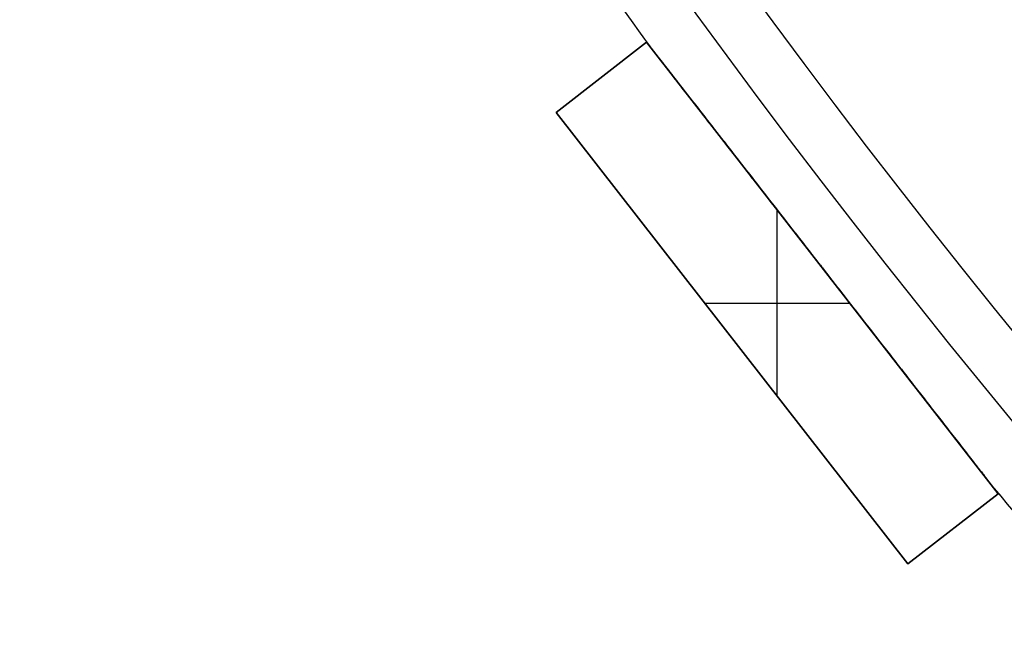
# Model space of a CAD drawing. Units: millimetres. Extents: x -309 to 309, y -309 to 309.
# Drawn here: x -269 to -234, y -200 to -179 of the extents above; entities that cross this region are included whole.
import ezdxf

# ---------------------------------------------------------------- set-up
doc = ezdxf.new("R2010")
doc.units = ezdxf.units.MM
doc.header["$MEASUREMENT"] = 0
doc.layers.add('Default', color=7, linetype='Continuous', true_color=0x000000)

msp = doc.modelspace()

# ---------------------------------------------------------------- linework, layer by layer
at = {"layer": 'Default', "color": 252, "true_color": 0x81888c}
for p, q in [((-249.863, -181.804, -21.5), (-246.706, -179.347, -21.5)), ((-246.706, -179.347, 418.5), (-249.863, -181.804, 418.5)), ((-249.863, -181.804, 198.5), (-246.706, -179.347, 198.5)), ((-246.706, -179.347, -21.5), (-246.706, -179.347, 418.5)), ((-246.706, -179.347, -21.5), (-234.422, -195.13, -21.5)), ((-234.422, -195.13, 418.5), (-246.706, -179.347, 418.5)), ((-246.706, -179.347, 198.5), (-234.422, -195.13, 198.5)), ((-248.285, -180.576, -21.5), (-248.285, -180.576, 418.5)), ((-249.863, -181.804, 418.5), (-249.863, -181.804, -21.5)), ((-237.579, -197.587, -21.5), (-249.863, -181.804, -21.5)), ((-249.863, -181.804, 418.5), (-237.579, -197.587, 418.5)), ((-237.579, -197.587, 198.5), (-249.863, -181.804, 198.5)), ((-242.143, -191.723, 418.5), (-242.143, -185.211, 418.5)), ((-242.143, -191.723, -21.5), (-242.143, -185.211, -21.5)), ((-240.564, -187.239, -21.5), (-240.564, -187.239, -0.776)), ((-240.564, -187.239, 0.776), (-240.564, -187.239, 395.224)), ((-240.564, -187.239, 396.776), (-240.564, -187.239, 418.5)), ((-244.677, -188.467, 418.5), (-239.608, -188.467, 418.5)), ((-244.677, -188.467, -21.5), (-239.608, -188.467, -21.5)), ((-243.721, -189.696, -21.5), (-243.721, -189.696, 418.5)), ((-234.422, -195.13, -21.5), (-237.579, -197.587, -21.5)), ((-237.579, -197.587, 418.5), (-234.422, -195.13, 418.5)), ((-234.422, -195.13, 198.5), (-237.579, -197.587, 198.5)), ((-234.422, -195.13, 418.5), (-234.422, -195.13, -21.5)), ((-236, -196.359, -21.5), (-236, -196.359, 418.5)), ((-237.579, -197.587, 418.5), (-237.579, -197.587, -21.5))]:
    msp.add_line(p, q, dxfattribs=at)
for centre, radius in [((0, 0, 398), 303), ((0, 0, 394), 303), ((0, 0, 2), 303), ((0, 0, -2), 303), ((0, 0, 396), 301), ((0, 0), 301)]:
    msp.add_circle(centre, radius, dxfattribs=at)
for centre, start, end in [((0, 0, 396), 214.99394, 216.05869), ((0, 0), 214.99394, 216.05869), ((0, 0, 396), 219.73078, 220.79554), ((0, 0), 219.73078, 220.79554)]:
    msp.add_arc(centre, 305, start, end, dxfattribs=at)
for points, knots in [([(-240.584, -187.213, 395.224), (-240.837, -186.889, 395.224), (-241.09, -186.564, 395.226), (-241.595, -185.915, 395.235), (-241.847, -185.59, 395.241), (-242.353, -184.941, 395.257), (-242.605, -184.616, 395.268), (-242.984, -184.13, 395.288), (-243.237, -183.805, 395.302), (-243.489, -183.481, 395.319), (-243.742, -183.157, 395.338), (-243.868, -182.994, 395.348), (-244.12, -182.67, 395.37), (-244.246, -182.508, 395.382), (-244.498, -182.184, 395.409), (-244.624, -182.022, 395.423), (-244.876, -181.698, 395.454), (-245.002, -181.537, 395.471), (-245.191, -181.294, 395.5), (-245.254, -181.213, 395.51), (-245.38, -181.052, 395.531), (-245.442, -180.971, 395.542), (-245.537, -180.85, 395.559), (-245.568, -180.81, 395.566), (-245.631, -180.729, 395.578), (-245.662, -180.689, 395.584), (-245.756, -180.568, 395.605), (-245.819, -180.488, 395.619), (-245.912, -180.368, 395.642), (-245.943, -180.328, 395.65), (-246.006, -180.248, 395.667), (-246.037, -180.208, 395.676), (-246.099, -180.128, 395.694), (-246.13, -180.088, 395.704), (-246.192, -180.009, 395.725), (-246.222, -179.969, 395.736), (-246.268, -179.91, 395.754), (-246.284, -179.89, 395.76), (-246.314, -179.851, 395.773), (-246.33, -179.831, 395.78), (-246.36, -179.792, 395.794), (-246.375, -179.773, 395.802), (-246.398, -179.744, 395.814), (-246.406, -179.734, 395.818), (-246.421, -179.715, 395.827), (-246.436, -179.695, 395.836), (-246.45, -179.676, 395.845), (-246.465, -179.658, 395.855), (-246.472, -179.648, 395.86), (-246.487, -179.63, 395.871), (-246.494, -179.62, 395.877), (-246.508, -179.602, 395.89), (-246.515, -179.594, 395.896), (-246.525, -179.581, 395.907), (-246.528, -179.577, 395.91), (-246.534, -179.568, 395.918), (-246.537, -179.564, 395.922), (-246.543, -179.557, 395.931), (-246.546, -179.553, 395.935), (-246.552, -179.546, 395.945), (-246.554, -179.543, 395.95), (-246.558, -179.538, 395.958), (-246.559, -179.537, 395.961), (-246.561, -179.534, 395.966), (-246.563, -179.532, 395.972), (-246.564, -179.53, 395.978), (-246.565, -179.529, 395.983), (-246.565, -179.528, 395.986), (-246.566, -179.527, 395.992), (-246.566, -179.527, 395.997), (-246.566, -179.527, 396)], [0.5, 0.5, 0.5, 0.5, 0.53125, 0.53125, 0.5625, 0.5625, 0.59375, 0.59375, 0.609375, 0.625, 0.625, 0.640625, 0.640625, 0.65625, 0.65625, 0.671875, 0.671875, 0.6875, 0.6875, 0.6953125, 0.6953125, 0.703125, 0.703125, 0.7070312, 0.7070312, 0.7109375, 0.7109375, 0.71875, 0.71875, 0.7226562, 0.7226562, 0.7265625, 0.7265625, 0.7304687, 0.7304687, 0.734375, 0.734375, 0.7363281, 0.7363281, 0.7382812, 0.7382812, 0.7402344, 0.7402344, 0.7412109, 0.7412109, 0.7421875, 0.7431641, 0.7431641, 0.7441406, 0.7441406, 0.7451172, 0.7451172, 0.7460937, 0.7460937, 0.746582, 0.746582, 0.7470703, 0.7470703, 0.7475586, 0.7475586, 0.7480469, 0.7480469, 0.748291, 0.748291, 0.7485352, 0.7487793, 0.7487793, 0.7489014, 0.7490234, 0.749254, 0.749254, 0.749254, 0.749254]), ([(-240.584, -187.213, -0.776), (-240.837, -186.889, -0.776), (-241.09, -186.564, -0.774), (-241.595, -185.915, -0.765), (-241.847, -185.59, -0.759), (-242.353, -184.941, -0.743), (-242.605, -184.616, -0.732), (-242.984, -184.13, -0.712), (-243.237, -183.805, -0.698), (-243.489, -183.481, -0.681), (-243.742, -183.157, -0.662), (-243.868, -182.994, -0.652), (-244.12, -182.67, -0.63), (-244.246, -182.508, -0.618), (-244.498, -182.184, -0.591), (-244.624, -182.022, -0.577), (-244.876, -181.698, -0.546), (-245.002, -181.537, -0.529), (-245.191, -181.294, -0.5), (-245.254, -181.213, -0.49), (-245.38, -181.052, -0.469), (-245.442, -180.971, -0.458), (-245.537, -180.85, -0.441), (-245.568, -180.81, -0.434), (-245.631, -180.729, -0.422), (-245.662, -180.689, -0.416), (-245.756, -180.568, -0.395), (-245.819, -180.488, -0.381), (-245.912, -180.368, -0.358), (-245.943, -180.328, -0.35), (-246.006, -180.248, -0.333), (-246.037, -180.208, -0.324), (-246.099, -180.128, -0.306), (-246.13, -180.088, -0.296), (-246.192, -180.009, -0.275), (-246.222, -179.969, -0.264), (-246.268, -179.91, -0.246), (-246.284, -179.89, -0.24), (-246.314, -179.851, -0.227), (-246.33, -179.831, -0.22), (-246.36, -179.792, -0.206), (-246.375, -179.773, -0.198), (-246.398, -179.744, -0.186), (-246.406, -179.734, -0.182), (-246.421, -179.715, -0.173), (-246.436, -179.695, -0.164), (-246.45, -179.676, -0.155), (-246.465, -179.658, -0.145), (-246.472, -179.648, -0.14), (-246.487, -179.63, -0.129), (-246.494, -179.62, -0.123), (-246.508, -179.602, -0.11), (-246.515, -179.594, -0.104), (-246.525, -179.581, -0.093), (-246.528, -179.577, -0.09), (-246.534, -179.568, -0.082), (-246.537, -179.564, -0.078), (-246.543, -179.557, -0.069), (-246.546, -179.553, -0.065), (-246.552, -179.546, -0.055), (-246.554, -179.543, -0.05), (-246.558, -179.538, -0.042), (-246.559, -179.537, -0.039), (-246.561, -179.534, -0.034), (-246.563, -179.532, -0.028), (-246.564, -179.53, -0.022), (-246.565, -179.529, -0.017), (-246.565, -179.528, -0.014), (-246.566, -179.527, -0.008), (-246.566, -179.527, -0.003), (-246.566, -179.527)], [0.5, 0.5, 0.5, 0.5, 0.53125, 0.53125, 0.5625, 0.5625, 0.59375, 0.59375, 0.609375, 0.625, 0.625, 0.640625, 0.640625, 0.65625, 0.65625, 0.671875, 0.671875, 0.6875, 0.6875, 0.6953125, 0.6953125, 0.703125, 0.703125, 0.7070313, 0.7070313, 0.7109375, 0.7109375, 0.71875, 0.71875, 0.7226563, 0.7226563, 0.7265625, 0.7265625, 0.7304688, 0.7304688, 0.734375, 0.734375, 0.7363281, 0.7363281, 0.7382813, 0.7382813, 0.7402344, 0.7402344, 0.7412109, 0.7412109, 0.7421875, 0.7431641, 0.7431641, 0.7441406, 0.7441406, 0.7451172, 0.7451172, 0.7460938, 0.7460938, 0.746582, 0.746582, 0.7470703, 0.7470703, 0.7475586, 0.7475586, 0.7480469, 0.7480469, 0.748291, 0.748291, 0.7485352, 0.7487793, 0.7487793, 0.7489014, 0.7490234, 0.749254, 0.749254, 0.749254, 0.749254]), ([(-246.566, -179.527, 396), (-246.566, -179.527, 396), (-246.566, -179.527, 396), (-246.566, -179.527, 396.004), (-246.566, -179.527, 396.007), (-246.566, -179.528, 396.014), (-246.565, -179.529, 396.018), (-246.564, -179.53, 396.023), (-246.563, -179.531, 396.026), (-246.563, -179.532, 396.028), (-246.561, -179.535, 396.035), (-246.559, -179.537, 396.041), (-246.555, -179.542, 396.048), (-246.554, -179.543, 396.051), (-246.551, -179.547, 396.056), (-246.55, -179.548, 396.059), (-246.546, -179.554, 396.066), (-246.543, -179.557, 396.07), (-246.537, -179.565, 396.078), (-246.531, -179.573, 396.086), (-246.524, -179.582, 396.094), (-246.517, -179.59, 396.101), (-246.514, -179.594, 396.104), (-246.504, -179.608, 396.114), (-246.497, -179.617, 396.12), (-246.483, -179.635, 396.132), (-246.475, -179.644, 396.137), (-246.461, -179.663, 396.148), (-246.454, -179.672, 396.153), (-246.432, -179.7, 396.167), (-246.417, -179.719, 396.176), (-246.387, -179.758, 396.192), (-246.372, -179.777, 396.2), (-246.342, -179.816, 396.214), (-246.326, -179.836, 396.221), (-246.281, -179.894, 396.241), (-246.25, -179.934, 396.253), (-246.188, -180.013, 396.276), (-246.158, -180.052, 396.287), (-246.096, -180.132, 396.306), (-246.065, -180.172, 396.316), (-246.003, -180.251, 396.334), (-245.972, -180.291, 396.342), (-245.909, -180.371, 396.359), (-245.878, -180.411, 396.366), (-245.816, -180.491, 396.381), (-245.785, -180.532, 396.389), (-245.722, -180.612, 396.403), (-245.691, -180.652, 396.409), (-245.597, -180.773, 396.429), (-245.535, -180.853, 396.441), (-245.409, -181.014, 396.464), (-245.347, -181.094, 396.475), (-245.221, -181.255, 396.496), (-245.159, -181.336, 396.505), (-244.97, -181.578, 396.533), (-244.845, -181.739, 396.55), (-244.594, -182.062, 396.581), (-244.468, -182.223, 396.595), (-244.217, -182.546, 396.621), (-244.091, -182.708, 396.632), (-243.839, -183.031, 396.654), (-243.713, -183.193, 396.664), (-243.462, -183.516, 396.683), (-243.336, -183.678, 396.691), (-243.084, -184.002, 396.707), (-242.958, -184.163, 396.714), (-242.58, -184.649, 396.733), (-242.328, -184.972, 396.744), (-241.824, -185.62, 396.76), (-241.572, -185.944, 396.766), (-241.194, -186.429, 396.772), (-241.005, -186.672, 396.774), (-240.785, -186.955, 396.775), (-240.675, -187.097, 396.776), (-240.619, -187.168, 396.776), (-240.592, -187.203, 396.776), (-240.578, -187.221, 396.776), (-240.571, -187.23, 396.776), (-240.568, -187.234, 396.776), (-240.566, -187.236, 396.776), (-240.565, -187.237, 396.776), (-240.564, -187.239, 396.776)], [0.749254, 0.749254, 0.749254, 0.749254, 0.7492676, 0.7492676, 0.7495117, 0.7495117, 0.7497559, 0.7498779, 0.7498779, 0.75, 0.75, 0.7504883, 0.7504883, 0.7507324, 0.7507324, 0.7509766, 0.7509766, 0.7514648, 0.7514648, 0.7519531, 0.7524414, 0.7524414, 0.7529297, 0.7529297, 0.7539062, 0.7539062, 0.7548828, 0.7548828, 0.7558594, 0.7558594, 0.7578125, 0.7578125, 0.7597656, 0.7597656, 0.7617187, 0.7617187, 0.765625, 0.765625, 0.7695312, 0.7695312, 0.7734375, 0.7734375, 0.7773437, 0.7773437, 0.78125, 0.78125, 0.7851562, 0.7851562, 0.7890625, 0.7890625, 0.796875, 0.796875, 0.8046875, 0.8046875, 0.8125, 0.8125, 0.828125, 0.828125, 0.84375, 0.84375, 0.859375, 0.859375, 0.875, 0.875, 0.890625, 0.890625, 0.90625, 0.90625, 0.9375, 0.9375, 0.96875, 0.96875, 0.984375, 0.9921875, 0.9960937, 0.9980469, 0.9990234, 0.9995117, 0.9997559, 0.9998779, 0.9998779, 1, 1, 1, 1]), ([(-246.566, -179.527), (-246.566, -179.527, 0), (-246.566, -179.527, 0), (-246.566, -179.527, 0.004), (-246.566, -179.527, 0.007), (-246.566, -179.528, 0.014), (-246.565, -179.529, 0.018), (-246.564, -179.53, 0.023), (-246.563, -179.531, 0.026), (-246.563, -179.532, 0.028), (-246.561, -179.535, 0.035), (-246.559, -179.537, 0.041), (-246.555, -179.542, 0.048), (-246.554, -179.543, 0.051), (-246.551, -179.547, 0.056), (-246.55, -179.548, 0.059), (-246.546, -179.554, 0.066), (-246.543, -179.557, 0.07), (-246.537, -179.565, 0.078), (-246.531, -179.573, 0.086), (-246.524, -179.582, 0.094), (-246.517, -179.59, 0.101), (-246.514, -179.594, 0.104), (-246.504, -179.608, 0.114), (-246.497, -179.617, 0.12), (-246.483, -179.635, 0.132), (-246.475, -179.644, 0.137), (-246.461, -179.663, 0.148), (-246.454, -179.672, 0.153), (-246.432, -179.7, 0.167), (-246.417, -179.719, 0.176), (-246.387, -179.758, 0.192), (-246.372, -179.777, 0.2), (-246.342, -179.816, 0.214), (-246.326, -179.836, 0.221), (-246.281, -179.894, 0.241), (-246.25, -179.934, 0.253), (-246.188, -180.013, 0.276), (-246.158, -180.052, 0.287), (-246.096, -180.132, 0.306), (-246.065, -180.172, 0.316), (-246.003, -180.251, 0.334), (-245.972, -180.291, 0.342), (-245.909, -180.371, 0.359), (-245.878, -180.411, 0.366), (-245.816, -180.491, 0.381), (-245.785, -180.532, 0.389), (-245.722, -180.612, 0.403), (-245.691, -180.652, 0.409), (-245.597, -180.773, 0.429), (-245.535, -180.853, 0.441), (-245.409, -181.014, 0.464), (-245.347, -181.094, 0.475), (-245.221, -181.255, 0.496), (-245.159, -181.336, 0.505), (-244.97, -181.578, 0.533), (-244.845, -181.739, 0.55), (-244.594, -182.062, 0.581), (-244.468, -182.223, 0.595), (-244.217, -182.546, 0.621), (-244.091, -182.708, 0.632), (-243.839, -183.031, 0.654), (-243.713, -183.193, 0.664), (-243.462, -183.516, 0.683), (-243.336, -183.678, 0.691), (-243.084, -184.002, 0.707), (-242.958, -184.163, 0.714), (-242.58, -184.649, 0.733), (-242.328, -184.972, 0.744), (-241.824, -185.62, 0.76), (-241.572, -185.944, 0.766), (-241.194, -186.429, 0.772), (-241.005, -186.672, 0.774), (-240.785, -186.955, 0.775), (-240.675, -187.097, 0.776), (-240.619, -187.168, 0.776), (-240.592, -187.203, 0.776), (-240.578, -187.221, 0.776), (-240.571, -187.23, 0.776), (-240.568, -187.234, 0.776), (-240.566, -187.236, 0.776), (-240.565, -187.237, 0.776), (-240.564, -187.239, 0.776)], [0.749254, 0.749254, 0.749254, 0.749254, 0.7492676, 0.7492676, 0.7495117, 0.7495117, 0.7497559, 0.7498779, 0.7498779, 0.75, 0.75, 0.7504883, 0.7504883, 0.7507324, 0.7507324, 0.7509766, 0.7509766, 0.7514648, 0.7514648, 0.7519531, 0.7524414, 0.7524414, 0.7529297, 0.7529297, 0.7539063, 0.7539063, 0.7548828, 0.7548828, 0.7558594, 0.7558594, 0.7578125, 0.7578125, 0.7597656, 0.7597656, 0.7617188, 0.7617188, 0.765625, 0.765625, 0.7695313, 0.7695313, 0.7734375, 0.7734375, 0.7773438, 0.7773438, 0.78125, 0.78125, 0.7851563, 0.7851563, 0.7890625, 0.7890625, 0.796875, 0.796875, 0.8046875, 0.8046875, 0.8125, 0.8125, 0.828125, 0.828125, 0.84375, 0.84375, 0.859375, 0.859375, 0.875, 0.875, 0.890625, 0.890625, 0.90625, 0.90625, 0.9375, 0.9375, 0.96875, 0.96875, 0.984375, 0.9921875, 0.9960938, 0.9980469, 0.9990234, 0.9995117, 0.9997559, 0.9998779, 0.9998779, 1, 1, 1, 1]), ([(-234.562, -194.95, 396), (-234.562, -194.95, 395.995), (-234.563, -194.95, 395.989), (-234.564, -194.948, 395.981), (-234.564, -194.947, 395.978), (-234.566, -194.945, 395.972), (-234.568, -194.943, 395.966), (-234.57, -194.941, 395.96), (-234.572, -194.938, 395.955), (-234.573, -194.936, 395.952), (-234.577, -194.931, 395.944), (-234.58, -194.928, 395.94), (-234.585, -194.921, 395.931), (-234.588, -194.917, 395.926), (-234.594, -194.909, 395.918), (-234.598, -194.905, 395.914), (-234.607, -194.892, 395.903), (-234.614, -194.883, 395.896), (-234.628, -194.866, 395.883), (-234.635, -194.857, 395.877), (-234.649, -194.838, 395.866), (-234.656, -194.829, 395.86), (-234.671, -194.81, 395.85), (-234.678, -194.801, 395.845), (-234.693, -194.782, 395.836), (-234.701, -194.772, 395.831), (-234.716, -194.753, 395.822), (-234.723, -194.743, 395.818), (-234.746, -194.714, 395.806), (-234.761, -194.695, 395.798), (-234.791, -194.656, 395.784), (-234.806, -194.636, 395.777), (-234.852, -194.578, 395.757), (-234.883, -194.538, 395.745), (-234.945, -194.459, 395.722), (-234.975, -194.419, 395.712), (-235.037, -194.34, 395.692), (-235.069, -194.3, 395.683), (-235.131, -194.22, 395.665), (-235.162, -194.179, 395.656), (-235.225, -194.099, 395.64), (-235.256, -194.059, 395.632), (-235.35, -193.938, 395.61), (-235.412, -193.858, 395.596), (-235.538, -193.697, 395.57), (-235.6, -193.616, 395.558), (-235.726, -193.455, 395.535), (-235.789, -193.374, 395.524), (-235.914, -193.213, 395.503), (-235.977, -193.132, 395.494), (-236.166, -192.89, 395.466), (-236.292, -192.728, 395.449), (-236.544, -192.404, 395.418), (-236.67, -192.242, 395.404), (-236.922, -191.918, 395.378), (-237.048, -191.756, 395.367), (-237.3, -191.432, 395.345), (-237.427, -191.27, 395.335), (-237.679, -190.946, 395.316), (-237.932, -190.621, 395.299), (-238.184, -190.297, 395.285), (-238.563, -189.81, 395.266), (-238.815, -189.486, 395.256), (-239.321, -188.836, 395.24), (-239.573, -188.512, 395.234), (-239.952, -188.025, 395.228), (-240.079, -187.863, 395.227), (-240.331, -187.538, 395.225), (-240.458, -187.376, 395.224), (-240.584, -187.213, 395.224)], [0.2491161, 0.2491161, 0.2491161, 0.2491161, 0.2495117, 0.2495117, 0.2497559, 0.2497559, 0.25, 0.2502441, 0.2502441, 0.2504883, 0.2504883, 0.2509766, 0.2509766, 0.2514648, 0.2514648, 0.2519531, 0.2519531, 0.2529297, 0.2529297, 0.2539062, 0.2539062, 0.2548828, 0.2548828, 0.2558594, 0.2558594, 0.2568359, 0.2568359, 0.2578125, 0.2578125, 0.2597656, 0.2597656, 0.2617187, 0.2617187, 0.265625, 0.265625, 0.2695312, 0.2695312, 0.2734375, 0.2734375, 0.2773437, 0.2773437, 0.28125, 0.28125, 0.2890625, 0.2890625, 0.296875, 0.296875, 0.3046875, 0.3046875, 0.3125, 0.3125, 0.328125, 0.328125, 0.34375, 0.34375, 0.359375, 0.359375, 0.375, 0.375, 0.390625, 0.40625, 0.40625, 0.4375, 0.4375, 0.46875, 0.46875, 0.484375, 0.484375, 0.5, 0.5, 0.5, 0.5]), ([(-234.562, -194.95), (-234.562, -194.95, -0.005), (-234.563, -194.95, -0.011), (-234.564, -194.948, -0.019), (-234.564, -194.947, -0.022), (-234.566, -194.945, -0.028), (-234.568, -194.943, -0.034), (-234.57, -194.941, -0.04), (-234.572, -194.938, -0.045), (-234.573, -194.936, -0.048), (-234.577, -194.931, -0.056), (-234.58, -194.928, -0.06), (-234.585, -194.921, -0.069), (-234.588, -194.917, -0.074), (-234.594, -194.909, -0.082), (-234.598, -194.905, -0.086), (-234.607, -194.892, -0.097), (-234.614, -194.883, -0.104), (-234.628, -194.866, -0.117), (-234.635, -194.857, -0.123), (-234.649, -194.838, -0.134), (-234.656, -194.829, -0.14), (-234.671, -194.81, -0.15), (-234.678, -194.801, -0.155), (-234.693, -194.782, -0.164), (-234.701, -194.772, -0.169), (-234.716, -194.753, -0.178), (-234.723, -194.743, -0.182), (-234.746, -194.714, -0.194), (-234.761, -194.695, -0.202), (-234.791, -194.656, -0.216), (-234.806, -194.636, -0.223), (-234.852, -194.578, -0.243), (-234.883, -194.538, -0.255), (-234.945, -194.459, -0.278), (-234.975, -194.419, -0.288), (-235.037, -194.34, -0.308), (-235.069, -194.3, -0.317), (-235.131, -194.22, -0.335), (-235.162, -194.179, -0.344), (-235.225, -194.099, -0.36), (-235.256, -194.059, -0.368), (-235.35, -193.938, -0.39), (-235.412, -193.858, -0.404), (-235.538, -193.697, -0.43), (-235.6, -193.616, -0.442), (-235.726, -193.455, -0.465), (-235.789, -193.374, -0.476), (-235.914, -193.213, -0.497), (-235.977, -193.132, -0.506), (-236.166, -192.89, -0.534), (-236.292, -192.728, -0.551), (-236.544, -192.404, -0.582), (-236.67, -192.242, -0.596), (-236.922, -191.918, -0.622), (-237.048, -191.756, -0.633), (-237.3, -191.432, -0.655), (-237.427, -191.27, -0.665), (-237.679, -190.946, -0.684), (-237.932, -190.621, -0.701), (-238.184, -190.297, -0.715), (-238.563, -189.81, -0.734), (-238.815, -189.486, -0.744), (-239.321, -188.836, -0.76), (-239.573, -188.512, -0.766), (-239.952, -188.025, -0.772), (-240.079, -187.863, -0.773), (-240.331, -187.538, -0.775), (-240.458, -187.376, -0.776), (-240.584, -187.213, -0.776)], [0.2491161, 0.2491161, 0.2491161, 0.2491161, 0.2495117, 0.2495117, 0.2497559, 0.2497559, 0.25, 0.2502441, 0.2502441, 0.2504883, 0.2504883, 0.2509766, 0.2509766, 0.2514648, 0.2514648, 0.2519531, 0.2519531, 0.2529297, 0.2529297, 0.2539063, 0.2539063, 0.2548828, 0.2548828, 0.2558594, 0.2558594, 0.2568359, 0.2568359, 0.2578125, 0.2578125, 0.2597656, 0.2597656, 0.2617188, 0.2617188, 0.265625, 0.265625, 0.2695313, 0.2695313, 0.2734375, 0.2734375, 0.2773438, 0.2773438, 0.28125, 0.28125, 0.2890625, 0.2890625, 0.296875, 0.296875, 0.3046875, 0.3046875, 0.3125, 0.3125, 0.328125, 0.328125, 0.34375, 0.34375, 0.359375, 0.359375, 0.375, 0.375, 0.390625, 0.40625, 0.40625, 0.4375, 0.4375, 0.46875, 0.46875, 0.484375, 0.484375, 0.5, 0.5, 0.5, 0.5]), ([(-240.564, -187.239, 396.776), (-240.311, -187.565, 396.776), (-240.057, -187.891, 396.774), (-239.55, -188.542, 396.766), (-239.296, -188.868, 396.76), (-238.789, -189.52, 396.743), (-238.535, -189.846, 396.733), (-238.155, -190.335, 396.713), (-238.028, -190.497, 396.706), (-237.774, -190.823, 396.69), (-237.648, -190.986, 396.682), (-237.394, -191.312, 396.663), (-237.268, -191.474, 396.653), (-237.014, -191.8, 396.63), (-236.888, -191.962, 396.618), (-236.635, -192.287, 396.592), (-236.508, -192.45, 396.578), (-236.255, -192.775, 396.546), (-236.129, -192.937, 396.529), (-235.939, -193.181, 396.501), (-235.876, -193.262, 396.491), (-235.75, -193.424, 396.469), (-235.687, -193.505, 396.458), (-235.561, -193.667, 396.435), (-235.498, -193.748, 396.422), (-235.372, -193.91, 396.395), (-235.309, -193.99, 396.381), (-235.215, -194.111, 396.358), (-235.184, -194.152, 396.349), (-235.121, -194.232, 396.332), (-235.09, -194.272, 396.324), (-235.027, -194.352, 396.305), (-234.996, -194.392, 396.295), (-234.934, -194.472, 396.274), (-234.903, -194.512, 396.263), (-234.857, -194.571, 396.245), (-234.842, -194.591, 396.238), (-234.811, -194.631, 396.225), (-234.796, -194.65, 396.218), (-234.773, -194.68, 396.208), (-234.765, -194.689, 396.204), (-234.75, -194.709, 396.196), (-234.742, -194.719, 396.192), (-234.72, -194.748, 396.18), (-234.705, -194.767, 396.172), (-234.683, -194.796, 396.158), (-234.675, -194.805, 396.153), (-234.661, -194.824, 396.143), (-234.653, -194.833, 396.138), (-234.639, -194.851, 396.126), (-234.632, -194.86, 396.121), (-234.622, -194.874, 396.111), (-234.618, -194.878, 396.108), (-234.611, -194.887, 396.101), (-234.608, -194.891, 396.098), (-234.601, -194.9, 396.09), (-234.595, -194.908, 396.083), (-234.589, -194.916, 396.074), (-234.583, -194.924, 396.066), (-234.58, -194.927, 396.061), (-234.576, -194.932, 396.054), (-234.575, -194.934, 396.051), (-234.572, -194.937, 396.046), (-234.57, -194.94, 396.041), (-234.568, -194.943, 396.035), (-234.566, -194.945, 396.029), (-234.565, -194.946, 396.026), (-234.563, -194.949, 396.017), (-234.562, -194.95, 396.01), (-234.562, -194.95, 396.002), (-234.562, -194.95, 396.001), (-234.562, -194.95, 396)], [0, 0, 0, 0, 0.03125, 0.03125, 0.0625, 0.0625, 0.09375, 0.09375, 0.109375, 0.109375, 0.125, 0.125, 0.140625, 0.140625, 0.15625, 0.15625, 0.171875, 0.171875, 0.1875, 0.1875, 0.1953125, 0.1953125, 0.203125, 0.203125, 0.2109375, 0.2109375, 0.21875, 0.21875, 0.2226562, 0.2226562, 0.2265625, 0.2265625, 0.2304687, 0.2304687, 0.234375, 0.234375, 0.2363281, 0.2363281, 0.2382812, 0.2382812, 0.2392578, 0.2392578, 0.2402344, 0.2402344, 0.2421875, 0.2421875, 0.2431641, 0.2431641, 0.2441406, 0.2441406, 0.2451172, 0.2451172, 0.2456055, 0.2456055, 0.2460937, 0.2460937, 0.246582, 0.2470703, 0.2470703, 0.2475586, 0.2475586, 0.2478027, 0.2478027, 0.2480469, 0.248291, 0.248291, 0.2485352, 0.2485352, 0.2490234, 0.2490234, 0.2491161, 0.2491161, 0.2491161, 0.2491161]), ([(-240.564, -187.239, 0.776), (-240.311, -187.565, 0.776), (-240.057, -187.891, 0.774), (-239.55, -188.542, 0.766), (-239.296, -188.868, 0.76), (-238.789, -189.52, 0.743), (-238.535, -189.846, 0.733), (-238.155, -190.335, 0.713), (-238.028, -190.497, 0.706), (-237.774, -190.823, 0.69), (-237.648, -190.986, 0.682), (-237.394, -191.312, 0.663), (-237.268, -191.474, 0.653), (-237.014, -191.8, 0.63), (-236.888, -191.962, 0.618), (-236.635, -192.287, 0.592), (-236.508, -192.45, 0.578), (-236.255, -192.775, 0.546), (-236.129, -192.937, 0.529), (-235.939, -193.181, 0.501), (-235.876, -193.262, 0.491), (-235.75, -193.424, 0.469), (-235.687, -193.505, 0.458), (-235.561, -193.667, 0.435), (-235.498, -193.748, 0.422), (-235.372, -193.91, 0.395), (-235.309, -193.99, 0.381), (-235.215, -194.111, 0.358), (-235.184, -194.152, 0.349), (-235.121, -194.232, 0.332), (-235.09, -194.272, 0.324), (-235.027, -194.352, 0.305), (-234.996, -194.392, 0.295), (-234.934, -194.472, 0.274), (-234.903, -194.512, 0.263), (-234.857, -194.571, 0.245), (-234.842, -194.591, 0.238), (-234.811, -194.631, 0.225), (-234.796, -194.65, 0.218), (-234.773, -194.68, 0.208), (-234.765, -194.689, 0.204), (-234.75, -194.709, 0.196), (-234.742, -194.719, 0.192), (-234.72, -194.748, 0.18), (-234.705, -194.767, 0.172), (-234.683, -194.796, 0.158), (-234.675, -194.805, 0.153), (-234.661, -194.824, 0.143), (-234.653, -194.833, 0.138), (-234.639, -194.851, 0.126), (-234.632, -194.86, 0.121), (-234.622, -194.874, 0.111), (-234.618, -194.878, 0.108), (-234.611, -194.887, 0.101), (-234.608, -194.891, 0.098), (-234.601, -194.9, 0.09), (-234.595, -194.908, 0.083), (-234.589, -194.916, 0.074), (-234.583, -194.924, 0.066), (-234.58, -194.927, 0.061), (-234.576, -194.932, 0.054), (-234.575, -194.934, 0.051), (-234.572, -194.937, 0.046), (-234.57, -194.94, 0.041), (-234.568, -194.943, 0.035), (-234.566, -194.945, 0.029), (-234.565, -194.946, 0.026), (-234.563, -194.949, 0.017), (-234.562, -194.95, 0.01), (-234.562, -194.95, 0.002), (-234.562, -194.95, 0.001), (-234.562, -194.95)], [0, 0, 0, 0, 0.03125, 0.03125, 0.0625, 0.0625, 0.09375, 0.09375, 0.109375, 0.109375, 0.125, 0.125, 0.140625, 0.140625, 0.15625, 0.15625, 0.171875, 0.171875, 0.1875, 0.1875, 0.1953125, 0.1953125, 0.203125, 0.203125, 0.2109375, 0.2109375, 0.21875, 0.21875, 0.2226563, 0.2226563, 0.2265625, 0.2265625, 0.2304688, 0.2304688, 0.234375, 0.234375, 0.2363281, 0.2363281, 0.2382813, 0.2382813, 0.2392578, 0.2392578, 0.2402344, 0.2402344, 0.2421875, 0.2421875, 0.2431641, 0.2431641, 0.2441406, 0.2441406, 0.2451172, 0.2451172, 0.2456055, 0.2456055, 0.2460938, 0.2460938, 0.246582, 0.2470703, 0.2470703, 0.2475586, 0.2475586, 0.2478027, 0.2478027, 0.2480469, 0.248291, 0.248291, 0.2485352, 0.2485352, 0.2490234, 0.2490234, 0.2491161, 0.2491161, 0.2491161, 0.2491161])]:
    msp.add_open_spline(points, degree=3, knots=knots, dxfattribs=at)

doc.saveas('drawing.dxf')
